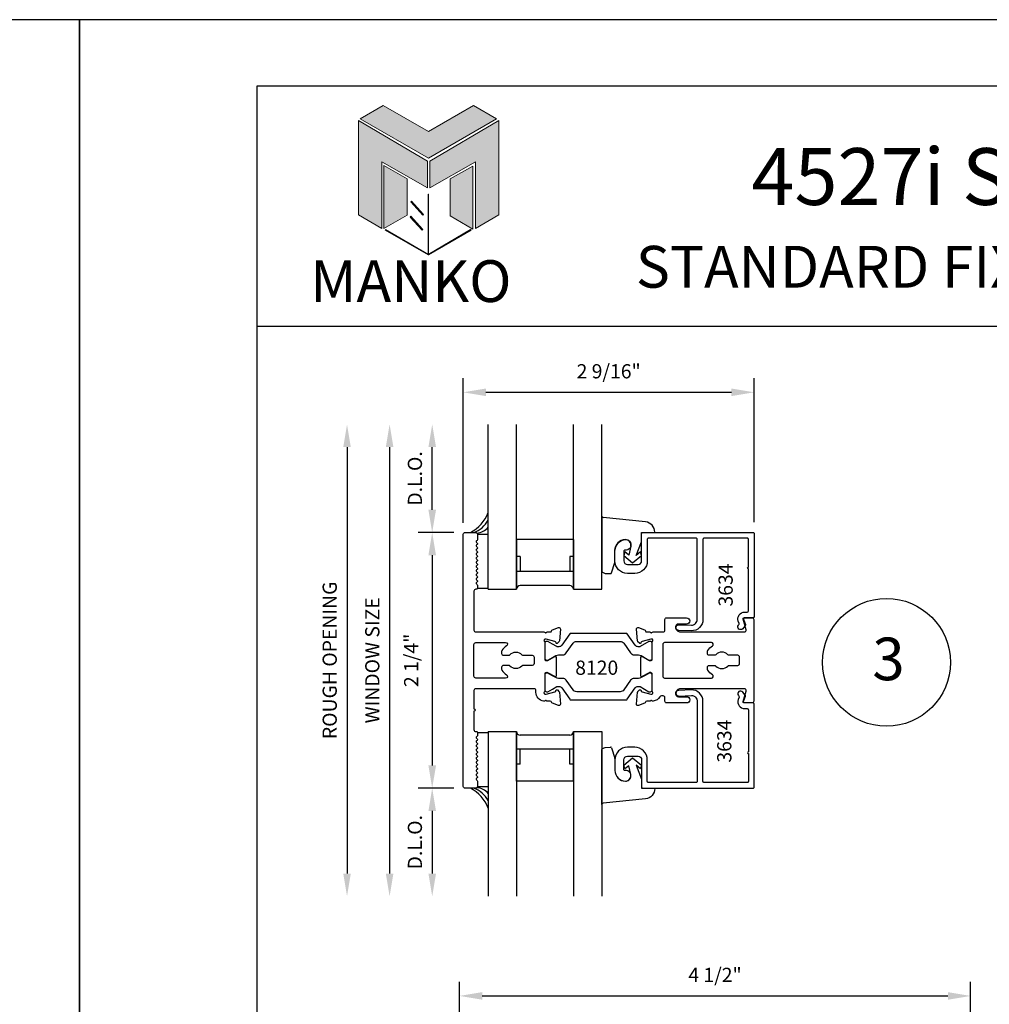
# Model space of a CAD drawing. Units: inches. Extents: x 24.1 to 75.1, y 10.6 to 32.6.
# Drawn here: x 40.6 to 49.1, y 23.9 to 32.6 of the extents above; entities that cross this region are included whole.
import ezdxf

# ---------------------------------------------------------------- set-up
doc = ezdxf.new("R2010")
doc.units = ezdxf.units.IN
doc.header["$MEASUREMENT"] = 0
for name, color, linetype in [('Borders', 1, 'Continuous'), ('Dim', 5, 'Continuous'), ('Glass', 6, 'Continuous'), ('Logo Hatch', 175, 'Continuous'), ('Profile', 1, 'Continuous'), ('Rubber', 2, 'Continuous'), ('Secondary2', 6, 'Continuous'), ('STRUT', 1, 'Continuous'), ('Text', 3, 'Continuous')]:
    doc.layers.add(name, color=color, linetype=linetype)
doc.layers.add('R.O.', color=8, linetype='Continuous', plot=False)
doc.styles.add('PAGE TITLE', font='ANTQUABI.TTF')
doc.styles.add('ROMANS', font='romans.shx')
doc.styles.add('TEXT', font='simplex.shx', dxfattribs={"height": 0.15})
doc.dimstyles.new('DETAIL DIM', dxfattribs={"dimtxt": 0.125, "dimasz": 0.2, "dimexe": 0.125, "dimexo": 0.1, "dimgap": 0.09, "dimtad": 1, "dimdec": 4, "dimzin": 0, "dimdsep": 46, "dimlunit": 4, "dimtxsty": 'ROMANS', "dimcen": 0.09, "dimclrd": 5, "dimclre": 5, "dimclrt": 2, "dimadec": 0, "dimazin": 0, "dimtfac": 1, "dimtdec": 4, "dimtofl": 0, "dimtmove": 0, "dimatfit": 3, "dimfxl": 1, "dimfrac": 2, "dimtolj": 1, "dimtzin": 0, "dimarcsym": 0})

# ---------------------------------------------------------------- blocks, each defined once
blk = doc.blocks.new('Manko Logo')
at = {"layer": 'Logo Hatch'}
h = blk.add_hatch(color=256, dxfattribs=at)
h.paths.add_polyline_path([(16.95, 33.28), (16.95, 9.51), (25.31, 14.35), (25.31, 47.96), (0.66, 33.49), (0.66, 23.98)])
h.paths.add_polyline_path([(-24.89, 47.96), (-24.89, 14.35), (-16.53, 9.51), (-16.53, 33.28), (-0.24, 23.98), (-0.24, 33.49)])
at = {"layer": 'Profile'}
h = blk.add_hatch(color=256, dxfattribs=at)
h.paths.add_polyline_path([(24.4, 48.66), (16.25, 53.41), (0.21, 44.11), (-16.08, 53.41), (-24.22, 48.66), (0.21, 34.6)])
h.paths.add_polyline_path([(-7.48, 27.16), (-15.83, 31.91), (-15.83, 9.51), (-7.48, 14.26)])
h.paths.add_polyline_path([(16.04, 31.67), (7.9, 27.16), (7.9, 14.02), (16.04, 9.26)])
h.paths.add_polyline_path([(0.21, 21.71), (0, 21.71), (0, 0.33), (0.1, 0.27), (0.21, 0.33)])
h.paths.add_polyline_path([(-5.91, 19.22), (-6.12, 19.01), (-1.82, 14.26), (-1.61, 14.47)])
h.paths.add_polyline_path([(-6.12, 13.81), (-6.36, 13.56), (-2.06, 8.81), (-1.82, 9.05)])
h.paths.add_polyline_path([(15.34, 8.81), (15.13, 9.05), (0.21, 0.33), (0.21, 0.21), (0.1, 0.1), (0.21, 0)])
h.paths.add_polyline_path([(-15.17, 9.05), (-15.38, 8.81), (0, 0), (0.1, 0.1), (0, 0.21), (0, 0.33)])
at = {"layer": 'Secondary2', "lineweight": 0}
for p, q in [((-24.22, 48.66), (-16.08, 53.41)), ((-16.08, 53.41), (0.21, 44.11)), ((-16.08, 53.41), (-16.08, 53.41)), ((0.21, 44.11), (16.25, 53.41)), ((16.25, 53.41), (24.4, 48.66)), ((-0.24, 33.49), (-24.89, 47.96)), ((-24.89, 47.96), (-24.89, 47.96)), ((-24.89, 47.96), (-24.89, 14.35)), ((0.21, 34.6), (-24.22, 48.66)), ((24.4, 48.66), (0.21, 34.6)), ((0.66, 33.49), (25.31, 47.96)), ((25.31, 47.96), (25.31, 14.35)), ((-16.53, 9.51), (-16.53, 33.28)), ((-16.53, 33.28), (-0.24, 23.98)), ((-0.24, 23.98), (-0.24, 33.49)), ((0.66, 23.98), (0.66, 33.49)), ((16.95, 33.28), (0.66, 23.98)), ((16.95, 9.51), (16.95, 33.28)), ((-24.89, 14.35), (-16.53, 9.51)), ((25.31, 14.35), (16.95, 9.51))]:
    blk.add_line(p, q, dxfattribs=at)
for points in [[(-15.83, 31.91), (-7.48, 27.16), (-7.48, 14.26), (-15.83, 9.51), (-15.83, 31.91)], [(16.04, 31.67), (7.9, 27.16), (7.9, 14.02), (16.04, 9.26), (16.04, 31.67)], [(0, 21.71), (0, 0.21), (0.21, 0.21), (0.21, 21.71), (0, 21.71)], [(-6.12, 19.01), (-1.82, 14.26), (-1.61, 14.47), (-5.91, 19.22), (-6.12, 19.01)], [(-6.36, 13.56), (-2.06, 8.81), (-1.82, 9.05), (-6.12, 13.81), (-6.36, 13.56)], [(-15.38, 8.81), (0, 0), (0.21, 0.21), (-15.17, 9.05), (-15.38, 8.81)], [(0.21, 0), (15.34, 8.81), (15.13, 9.05), (0, 0.21), (0.21, 0)]]:
    blk.add_lwpolyline(points, close=True, dxfattribs=at)
blk = doc.blocks.new('*D98')
at = {"layer": 'DEFPOINTS', "color": 0}
for p in [(44.5051, 28.0682), (44.2158, 25.8182), (44.5051, 25.8182)]:
    blk.add_point(p, dxfattribs=at)
at = {"layer": 'Dim', "color": 5, "lineweight": -2}
for p, q in [((44.4051, 28.0682), (44.0908, 28.0682)), ((44.2158, 27.8682), (44.2158, 26.0182)), ((44.4051, 25.8182), (44.0908, 25.8182))]:
    blk.add_line(p, q, dxfattribs=at)
at = {"layer": 'Dim', "color": 5}
for points in [[(44.1825, 27.8682), (44.2492, 27.8682), (44.2158, 28.0682)], [(44.1825, 26.0182), (44.2492, 26.0182), (44.2158, 25.8182)]]:
    blk.add_solid(points, dxfattribs=at)
at = {"layer": 'Dim', "color": 2, "insert": (44.0306, 26.9432), "char_height": 0.125, "attachment_point": 5, "rotation": 90, "style": 'ROMANS'}
blk.add_mtext('\\A1;2 1/4"', dxfattribs=at)
blk = doc.blocks.new('*D99')
at = {"layer": 'DEFPOINTS', "color": 0}
for p in [(44.7092, 29.0195), (43.8408, 24.8669), (44.7092, 24.8669)]:
    blk.add_point(p, dxfattribs=at)
at = {"layer": 'Dim', "color": 5, "lineweight": -2}
blk.add_line((43.8408, 28.8195), (43.8408, 25.0669), dxfattribs=at)
at = {"layer": 'Dim', "color": 5}
for points in [[(43.8075, 28.8195), (43.8742, 28.8195), (43.8408, 29.0195)], [(43.8075, 25.0669), (43.8742, 25.0669), (43.8408, 24.8669)]]:
    blk.add_solid(points, dxfattribs=at)
at = {"layer": 'Dim', "color": 2, "insert": (43.6883, 26.9432), "char_height": 0.125, "attachment_point": 5, "rotation": 90, "style": 'ROMANS'}
blk.add_mtext('\\A1;WINDOW SIZE', dxfattribs=at)
blk = doc.blocks.new('*D100')
at = {"layer": 'DEFPOINTS', "color": 0}
for p in [(44.7092, 29.0195), (43.4658, 24.8669), (44.7092, 24.8669)]:
    blk.add_point(p, dxfattribs=at)
at = {"layer": 'Dim', "color": 5, "lineweight": -2}
blk.add_line((43.4658, 28.8195), (43.4658, 25.0669), dxfattribs=at)
at = {"layer": 'Dim', "color": 5}
for points in [[(43.4325, 28.8195), (43.4992, 28.8195), (43.4658, 29.0195)], [(43.4325, 25.0669), (43.4992, 25.0669), (43.4658, 24.8669)]]:
    blk.add_solid(points, dxfattribs=at)
at = {"layer": 'Dim', "color": 2, "insert": (43.3133, 26.9432), "char_height": 0.125, "attachment_point": 5, "rotation": 90, "style": 'ROMANS'}
blk.add_mtext('\\A1;ROUGH OPENING', dxfattribs=at)
blk = doc.blocks.new('*D101')
at = {"layer": 'DEFPOINTS', "color": 0}
for p in [(44.5051, 25.8182), (44.2158, 24.8669), (44.7092, 24.8669)]:
    blk.add_point(p, dxfattribs=at)
at = {"layer": 'Dim', "color": 5, "lineweight": -2}
for p, q in [((44.4051, 25.8182), (44.0908, 25.8182)), ((44.2158, 25.6182), (44.2158, 25.0669))]:
    blk.add_line(p, q, dxfattribs=at)
at = {"layer": 'Dim', "color": 5}
for points in [[(44.1825, 25.6182), (44.2492, 25.6182), (44.2158, 25.8182)], [(44.1825, 25.0669), (44.2492, 25.0669), (44.2158, 24.8669)]]:
    blk.add_solid(points, dxfattribs=at)
at = {"layer": 'Dim', "color": 2, "insert": (44.0633, 25.3426), "char_height": 0.125, "attachment_point": 5, "rotation": 90, "style": 'ROMANS'}
blk.add_mtext('\\A1;D.L.O.', dxfattribs=at)
blk = doc.blocks.new('*D102')
at = {"layer": 'DEFPOINTS', "color": 0}
for p in [(44.2158, 29.0195), (44.7092, 29.0195), (44.5051, 28.0682)]:
    blk.add_point(p, dxfattribs=at)
at = {"layer": 'Dim', "color": 5, "lineweight": -2}
for p, q in [((44.2158, 28.2682), (44.2158, 28.8195)), ((44.4051, 28.0682), (44.0908, 28.0682))]:
    blk.add_line(p, q, dxfattribs=at)
at = {"layer": 'Dim', "color": 5}
for points in [[(44.1825, 28.8195), (44.2492, 28.8195), (44.2158, 29.0195)], [(44.1825, 28.2682), (44.2492, 28.2682), (44.2158, 28.0682)]]:
    blk.add_solid(points, dxfattribs=at)
at = {"layer": 'Dim', "color": 2, "insert": (44.0633, 28.5439), "char_height": 0.125, "attachment_point": 5, "rotation": 90, "style": 'ROMANS'}
blk.add_mtext('\\A1;D.L.O.', dxfattribs=at)
blk = doc.blocks.new('*D103')
at = {"layer": 'DEFPOINTS', "color": 0}
for p in [(47.0496, 29.302), (44.4891, 28.0522), (47.0496, 28.0582)]:
    blk.add_point(p, dxfattribs=at)
at = {"layer": 'Dim', "color": 5, "lineweight": -2}
for p, q in [((44.4891, 28.1522), (44.4891, 29.427)), ((47.0496, 28.1582), (47.0496, 29.427)), ((44.6891, 29.302), (46.8496, 29.302))]:
    blk.add_line(p, q, dxfattribs=at)
at = {"layer": 'Dim', "color": 5}
for points in [[(44.6891, 29.3353), (44.6891, 29.2686), (44.4891, 29.302)], [(46.8496, 29.3353), (46.8496, 29.2686), (47.0496, 29.302)]]:
    blk.add_solid(points, dxfattribs=at)
at = {"layer": 'Dim', "color": 2, "insert": (45.7693, 29.4872), "char_height": 0.125, "attachment_point": 5, "style": 'ROMANS'}
blk.add_mtext('\\A1;2 9/16"', dxfattribs=at)
blk = doc.blocks.new('*D116')
at = {"layer": 'DEFPOINTS', "color": 0}
for p in [(48.9557, 23.9901), (44.4557, 22.7404), (48.9557, 21.6154)]:
    blk.add_point(p, dxfattribs=at)
at = {"layer": 'Dim', "color": 5, "lineweight": -2}
for p, q in [((44.4557, 22.8404), (44.4557, 24.1151)), ((48.9557, 21.7154), (48.9557, 24.1151)), ((44.6557, 23.9901), (48.7557, 23.9901))]:
    blk.add_line(p, q, dxfattribs=at)
at = {"layer": 'Dim', "color": 5}
for points in [[(44.6557, 24.0235), (44.6557, 23.9568), (44.4557, 23.9901)], [(48.7557, 24.0235), (48.7557, 23.9568), (48.9557, 23.9901)]]:
    blk.add_solid(points, dxfattribs=at)
at = {"layer": 'Dim', "color": 2, "insert": (46.7057, 24.1754), "char_height": 0.125, "attachment_point": 5, "style": 'ROMANS'}
blk.add_mtext('\\A1;4 1/2"', dxfattribs=at)
blk = doc.blocks.new('*U175')
at = {"color": 6}
for p, q in [((0.4068, 0.0613), (0.4068, 0.4988)), ((0.8755, 0.4676), (0.438, 0.4676)), ((0.9068, 0.0613), (0.9068, 0.4988)), ((0.9068, 0.3426), (0.4068, 0.3426)), ((0.438, 0.2113), (0.438, 0.3426)), ((0.8755, 0.2113), (0.8755, 0.3426)), ((0.438, 0.2113), (0.4068, 0.2113)), ((0.9068, 0.2113), (0.8755, 0.2113)), ((0.9068, 0.0613), (0.4068, 0.0613))]:
    blk.add_line(p, q, dxfattribs=at)
for centre, start, end in [((0.438, 0.4988), 180, 270), ((0.8755, 0.4988), 270, 0)]:
    blk.add_arc(centre, 0.0312, start, end, dxfattribs=at)
at = {"layer": 'Glass'}
for p, q in [((0.0644, 0.49), (0.1565, 0.49)), ((0.1568, 0.4988), (0.1568, -0.9513)), ((0.1568, 0.4988), (0.4068, 0.4988)), ((0.4068, 0.4988), (0.4068, -0.9513)), ((0.9068, 0.4988), (0.9068, -0.9513)), ((0.9068, 0.4988), (1.1568, 0.4988)), ((1.1568, 0.4988), (1.1568, -0.9513)), ((0.0644, 0.016), (0.1565, 0.016))]:
    blk.add_line(p, q, dxfattribs=at)
at = {"layer": 'Profile'}
blk.add_lwpolyline([(1.508, 0.01, 0.414214), (1.518, 0), (2.488, 0, 0.414214), (2.498, 0.01), (2.498, 0.74, 0.414214), (2.488, 0.75), (2.415, 0.75, -0.509525), (2.4055, 0.7631), (2.4215, 0.8094, 0.260177), (2.4196, 0.819), (2.3991, 0.8462, 0.971924), (2.3601, 0.8149), (2.364, 0.8097, -0.250052), (2.3655, 0.8004), (2.3583, 0.7796, 0.515498), (2.415, 0.7), (2.438, 0.7, -0.414214), (2.448, 0.69), (2.448, 0.32, 1), (2.448, 0.304), (2.448, 0.06, -0.414214), (2.438, 0.05), (2.058, 0.05, -0.414214), (2.048, 0.06), (2.048, 0.765, 0.424475), (1.9445, 0.8649), (1.8341, 0.8611, 1), (1.8359, 0.8111), (1.9463, 0.815, -0.424475), (1.998, 0.765), (1.998, 0.06, -0.414214), (1.988, 0.05), (1.568, 0.05, -0.414214), (1.558, 0.06), (1.558, 0.25, 0.414214), (1.448, 0.36), (1.383, 0.36, 0.414214), (1.273, 0.25), (1.273, 0.156, 0.414214), (1.367, 0.062, 1.05417), (1.3621, 0.1557, -0.44545), (1.351, 0.1657), (1.351, 0.25, -0.414214), (1.383, 0.282), (1.476, 0.282, -0.414214), (1.508, 0.25)], format="xyb", close=True, dxfattribs=at)
at = {"layer": 'Rubber'}
for p, q in [((1.1623, 0.3486), (1.1874, 0.3595)), ((1.1874, 0.3595), (1.2337, 0.3614)), ((1.2438, 0.3544), (1.2725, 0.2646)), ((1.1568, 0.3308), (1.1568, 0.3396)), ((1.1568, -0.0926), (1.1568, 0.3308)), ((1.273, 0.2615), (1.273, 0.1561)), ((1.3506, 0.2033), (1.4288, 0.2658)), ((1.4288, 0.2658), (1.5069, 0.2033)), ((1.359, 0.1699), (1.3506, 0.2033)), ((1.3941, 0.198), (1.359, 0.1699)), ((1.4117, 0.1194), (1.3941, 0.198)), ((1.4985, 0.1699), (1.4584, 0.202)), ((1.4584, 0.202), (1.508, 0.0807)), ((1.5069, 0.2033), (1.4985, 0.1699)), ((1.508, 0.0807), (1.508, 0)), ((1.508, 0), (1.6241, 0)), ((1.6241, 0), (1.6241, -0.0036)), ((1.1568, -0.1436), (1.1568, -0.0926)), ((1.5434, -0.0931), (1.1693, -0.1321))]:
    blk.add_line(p, q, dxfattribs=at)
for centre, radius, start, end in [((1.1668, 0.3396), 0.01, 116.56659, 180), ((1.2343, 0.3514), 0.01, 17.69532, 93.3018), ((1.263, 0.2615), 0.01, 360, 17.70804), ((1.367, 0.1561), 0.094, 180, 268.57686), ((1.3658, 0.1091), 0.047, 268.57686, 12.62448), ((1.1691, -0.1444), 0.0123, 88.76014, 176.50772)]:
    blk.add_arc(centre, radius, start, end, dxfattribs=at)
at = {"layer": 'Rubber', "extrusion": (0, 0, -1)}
blk.add_ellipse((1.5341, -0.0036), major_axis=(-0.0636, 0.0636), ratio=1, start_param=2.356188, end_param=3.823164, dxfattribs=at)
at = {"layer": 'Secondary2'}
for centre, radius, start, end in [((-0.153, -0.295), 0.3323, 21.22867, 62.5812), ((-0.0413, -0.2101), 0.222, 26.81249, 71.18751), ((0.0503, -0.1301), 0.1349, 38.01987, 86.81596)]:
    blk.add_arc(centre, radius, start, end, dxfattribs=at)
at = {"layer": 'Text', "style": 'TEXT'}
blk.add_text('3634', height=0.125, rotation=90, dxfattribs=at).set_placement((2.2983, 0.2252))
blk = doc.blocks.new('*U179')
at = {"color": 6}
for p, q in [((0.4068, -0.0613), (0.4068, -0.4988)), ((0.9068, -0.0613), (0.4068, -0.0613)), ((0.9068, -0.0613), (0.9068, -0.4988)), ((0.438, -0.2113), (0.4068, -0.2113)), ((0.438, -0.2113), (0.438, -0.3426)), ((0.8755, -0.2113), (0.8755, -0.3426)), ((0.9068, -0.2113), (0.8755, -0.2113)), ((0.9068, -0.3426), (0.4068, -0.3426)), ((0.8755, -0.4676), (0.438, -0.4676))]:
    blk.add_line(p, q, dxfattribs=at)
for centre, start, end in [((0.438, -0.4988), 90, 180), ((0.8755, -0.4988), 0, 90)]:
    blk.add_arc(centre, 0.0312, start, end, dxfattribs=at)
at = {"layer": 'Glass'}
for p, q in [((0.1568, -0.4988), (0.1568, 0.9513)), ((0.4068, -0.4988), (0.4068, 0.9513)), ((0.9068, -0.4988), (0.9068, 0.9513)), ((1.1568, -0.4988), (1.1568, 0.9513)), ((0.0644, -0.016), (0.1565, -0.016)), ((0.0644, -0.49), (0.1565, -0.49)), ((0.1568, -0.4988), (0.4068, -0.4988)), ((0.9068, -0.4988), (1.1568, -0.4988))]:
    blk.add_line(p, q, dxfattribs=at)
at = {"layer": 'Profile'}
blk.add_lwpolyline([(1.508, -0.01, -0.414214), (1.518, 0), (2.488, 0, -0.414214), (2.498, -0.01), (2.498, -0.74, -0.414214), (2.488, -0.75), (2.415, -0.75, 0.509525), (2.4055, -0.7631), (2.4215, -0.8094, -0.260177), (2.4196, -0.819), (2.3991, -0.8462, -0.971924), (2.3601, -0.8149), (2.364, -0.8097, 0.250052), (2.3655, -0.8004), (2.3583, -0.7796, -0.515498), (2.415, -0.7), (2.438, -0.7, 0.414214), (2.448, -0.69), (2.448, -0.32, -1), (2.448, -0.304), (2.448, -0.06, 0.414214), (2.438, -0.05), (2.058, -0.05, 0.414214), (2.048, -0.06), (2.048, -0.765, -0.424475), (1.9445, -0.8649), (1.8341, -0.8611, -1), (1.8359, -0.8111), (1.9463, -0.815, 0.424475), (1.998, -0.765), (1.998, -0.06, 0.414214), (1.988, -0.05), (1.568, -0.05, 0.414214), (1.558, -0.06), (1.558, -0.25, -0.414214), (1.448, -0.36), (1.383, -0.36, -0.414214), (1.273, -0.25), (1.273, -0.156, -0.414214), (1.367, -0.062, -1.05417), (1.3621, -0.1557, 0.44545), (1.351, -0.1657), (1.351, -0.25, 0.414214), (1.383, -0.282), (1.476, -0.282, 0.414214), (1.508, -0.25)], format="xyb", close=True, dxfattribs=at)
at = {"layer": 'Rubber'}
for p, q in [((1.1568, 0.1436), (1.1568, 0.0926)), ((1.1568, 0.0926), (1.1568, -0.3308)), ((1.5434, 0.0931), (1.1693, 0.1321)), ((1.6241, 0), (1.6241, 0.0036)), ((1.4584, -0.202), (1.508, -0.0807)), ((1.508, -0.0807), (1.508, 0)), ((1.508, 0), (1.6241, 0)), ((1.273, -0.2615), (1.273, -0.1561)), ((1.359, -0.1699), (1.3506, -0.2033)), ((1.3941, -0.198), (1.359, -0.1699)), ((1.4117, -0.1194), (1.3941, -0.198)), ((1.4985, -0.1699), (1.4584, -0.202)), ((1.5069, -0.2033), (1.4985, -0.1699)), ((1.3506, -0.2033), (1.4288, -0.2658)), ((1.4288, -0.2658), (1.5069, -0.2033)), ((1.1568, -0.3308), (1.1568, -0.3396)), ((1.2438, -0.3544), (1.2725, -0.2646)), ((1.1623, -0.3486), (1.1874, -0.3595)), ((1.1874, -0.3595), (1.2337, -0.3614))]:
    blk.add_line(p, q, dxfattribs=at)
for centre, radius, start, end in [((1.1691, 0.1444), 0.0123, 183.49228, 271.23986), ((1.367, -0.1561), 0.094, 91.42314, 180), ((1.3658, -0.1091), 0.047, 347.37552, 91.42314), ((1.1668, -0.3396), 0.01, 180, 243.43341), ((1.263, -0.2615), 0.01, 342.29196, 0), ((1.2343, -0.3514), 0.01, 266.6982, 342.30468)]:
    blk.add_arc(centre, radius, start, end, dxfattribs=at)
blk.add_ellipse((1.5341, 0.0036), major_axis=(0.087, -0.0231), ratio=1, start_param=6.542726, end_param=8.009702, dxfattribs=at)
at = {"layer": 'Secondary2'}
for centre, radius, start, end in [((-0.153, 0.295), 0.3323, 297.4188, 338.77133), ((-0.0413, 0.2101), 0.222, 288.81249, 333.18751), ((0.0503, 0.1301), 0.1349, 273.18404, 321.98013)]:
    blk.add_arc(centre, radius, start, end, dxfattribs=at)
at = {"layer": 'Text', "style": 'TEXT'}
blk.add_text('3634', height=0.125, rotation=90, dxfattribs=at).set_placement((2.3098, -0.6515))

msp = doc.modelspace()

# ---------------------------------------------------------------- linework, layer by layer
at = {"color": 1}
msp.add_circle((48.2152, 26.92575), 0.5625, dxfattribs=at)
at = {"layer": 'Borders'}
for p, q in [((56.54836, 31.99563), (42.67053, 31.99563)), ((42.67053, 31.99563), (42.67053, 11.78987)), ((42.67053, 29.88535), (56.54836, 29.88535))]:
    msp.add_line(p, q, dxfattribs=at)
at = {"layer": 'Profile'}
for points in [[(45.27348, 27.21122), (45.32852, 27.23125, -0.5486188), (45.34457, 27.21893), (45.33544, 27.1145, -0.176327), (45.33197, 27.10706), (45.31894, 27.09403, -0.5773503), (45.30577, 27.09756), (45.30457, 27.10202, 0.2679492), (45.29622, 27.11037), (45.22039, 27.13069, 0.1339436), (45.21417, 27.13067, 0.7933412), (45.20314, 27.11048, -0.2134218), (45.20708, 27.10168), (45.20708, 26.95299, 0.5296556), (45.22324, 26.94201, 0.2222197), (45.23323, 26.94261), (45.29587, 26.9766, -0.5685522), (45.3075, 26.96968), (45.3075, 26.80688, -0.5685522), (45.29587, 26.79995), (45.23323, 26.83394, 0.2222197), (45.22324, 26.83454, 0.5296556), (45.20708, 26.82356), (45.20708, 26.67488, -0.2134218), (45.20314, 26.66607, 0.7933412), (45.21417, 26.64589, 0.1339436), (45.22039, 26.64586), (45.29622, 26.66618, 0.3403211), (45.3055, 26.6772, -0.6568872), (45.31894, 26.68252), (45.33197, 26.6695, -0.176327), (45.33544, 26.66206), (45.34457, 26.55763, -0.5486188), (45.32852, 26.5453), (45.27348, 26.56534, -0.2637247), (45.26592, 26.5742, 0.3595082), (45.25432, 26.58378), (45.22711, 26.58378, -0.2495872), (45.2213, 26.58687, 0.4540554), (45.20954, 26.58836, -0.2180132), (45.1968, 26.58446, -0.3760328), (45.12908, 26.66178), (45.12908, 26.6772, 0.4142136), (45.11308, 26.6932), (44.59908, 26.6932, 0.4142136), (44.58308, 26.6772), (44.58308, 26.51559, -1), (44.58308, 26.49559), (44.58308, 26.33398, 0.4822599), (44.60219, 26.3178, -0.4710202), (44.61408, 26.30798), (44.61408, 26.28246, -0.1989124), (44.61115, 26.27539), (44.607, 26.27125, 0.5378524), (44.60887, 26.25466, -0.5003532), (44.61115, 26.23882), (44.607, 26.23468, 0.5378524), (44.60887, 26.2181, -0.5003532), (44.61115, 26.20225), (44.607, 26.19811, 0.5378524), (44.60887, 26.18153, -0.5003532), (44.61115, 26.16568), (44.607, 26.16154, 0.5378524), (44.60887, 26.14496, -0.5003532), (44.61115, 26.12911), (44.607, 26.12497, 0.5378524), (44.60887, 26.10839, -0.5003532), (44.61115, 26.09254), (44.607, 26.0884, 0.5378524), (44.60887, 26.07182, -0.5003532), (44.61115, 26.05598), (44.607, 26.05183, 0.5378524), (44.60887, 26.03525, -0.5003532), (44.61115, 26.01941), (44.607, 26.01527, 0.5378524), (44.60887, 25.99868, -0.5003532), (44.61115, 25.98284), (44.607, 25.9787, 0.5378524), (44.60887, 25.96212, -0.5003532), (44.61115, 25.94627), (44.607, 25.94213, 0.5378524), (44.60887, 25.92555, -0.5003532), (44.61115, 25.9097), (44.607, 25.90556, 0.5378524), (44.60887, 25.88898, -0.2741551), (44.61408, 25.8802), (44.61408, 25.8342, -0.4142136), (44.59808, 25.8182), (44.50508, 25.8182, -0.4142136), (44.48908, 25.8342), (44.48908, 28.0522, -0.4142136), (44.50508, 28.0682), (44.59808, 28.0682, -0.4142136), (44.61408, 28.0522), (44.61408, 28.0062, -0.1989124), (44.61115, 27.99913), (44.607, 27.99499, 0.5378524), (44.60887, 27.97841, -0.5003532), (44.61115, 27.96257), (44.607, 27.95842, 0.5378524), (44.60887, 27.94184, -0.5003532), (44.61115, 27.926), (44.607, 27.92185, 0.5378524), (44.60887, 27.90527, -0.5003532), (44.61115, 27.88943), (44.607, 27.88529, 0.5378524), (44.60887, 27.8687, -0.5003532), (44.61115, 27.85286), (44.607, 27.84872, 0.5378524), (44.60887, 27.83214, -0.5003532), (44.61115, 27.81629), (44.607, 27.81215, 0.5378524), (44.60887, 27.79557, -0.5003532), (44.61115, 27.77972), (44.607, 27.77558, 0.5378524), (44.60887, 27.759, -0.5003532), (44.61115, 27.74315), (44.607, 27.73901, 0.5378524), (44.60887, 27.72243, -0.5003532), (44.61115, 27.70659), (44.607, 27.70244, 0.5378524), (44.60887, 27.68586, -0.5003532), (44.61115, 27.67002), (44.607, 27.66587, 0.5378524), (44.60887, 27.64929, -0.5003532), (44.61115, 27.63345), (44.607, 27.62931, 0.5378524), (44.60887, 27.61272, -0.2741551), (44.61408, 27.60395), (44.61408, 27.57843, -0.4142136), (44.60408, 27.56843), (44.59908, 27.56843, 0.4142136), (44.58308, 27.55243), (44.58308, 27.2092, 0.4142136), (44.59908, 27.1932), (45.19833, 27.19278, -0.1922242), (45.20934, 27.18838, 0.4642898), (45.2213, 27.18969, -0.2495872), (45.22711, 27.19278), (45.25432, 27.19278, 0.3595082), (45.26592, 27.20235, -0.2637247)], [(46.01446, 27.21893, -0.5486188), (46.03052, 27.23125), (46.08556, 27.21122, -0.2637247), (46.09312, 27.20235, 0.3595082), (46.10471, 27.19278), (46.13192, 27.19278, -0.2495872), (46.13773, 27.18969, 0.4641761), (46.14969, 27.18838, -0.1923095), (46.16071, 27.19278), (46.24808, 27.19278, 0.4142136), (46.26408, 27.20878), (46.26408, 27.30178, -0.4142136), (46.28008, 27.31778), (46.45558, 27.31778, -1), (46.45558, 27.26278), (46.38308, 27.26278, 0.4142136), (46.35808, 27.23778, 0.4142136), (46.40308, 27.19278), (46.96299, 27.19278, 0.4964258), (46.9784, 27.21308), (46.95271, 27.30509, -0.4964258), (46.96234, 27.31778), (47.03008, 27.31778, -0.4142136), (47.04608, 27.30178), (47.04608, 26.5842, -0.4142136), (47.03008, 26.5682), (46.96234, 26.5682, -0.4964258), (46.95271, 26.58089), (46.9784, 26.6729, 0.4964258), (46.96299, 26.6932), (46.40308, 26.6932, 0.4142136), (46.35808, 26.6482, 0.4142136), (46.38308, 26.6232), (46.45558, 26.6232, -1), (46.45558, 26.5682), (46.28008, 26.5682, -0.4142136), (46.26408, 26.5842), (46.26408, 26.6147, 0.4142136), (46.24808, 26.6307), (46.23333, 26.6307, 0.2677653), (46.21948, 26.62271, -0.2326007), (46.16225, 26.58444, -0.2183279), (46.1495, 26.58835, 0.4543362), (46.13773, 26.58687, -0.2495872), (46.13192, 26.58378), (46.10471, 26.58378, 0.3595082), (46.09312, 26.5742, -0.2637247), (46.08556, 26.56534), (46.03052, 26.5453, -0.5486188), (46.01446, 26.55763), (46.02359, 26.66206, -0.176327), (46.02706, 26.6695), (46.04009, 26.68252, -0.7215128), (46.05406, 26.67722, 0.3307261), (46.06281, 26.66618), (46.14015, 26.64546), (46.14802, 26.64546, 0.6885003), (46.15589, 26.66607, -0.2134218), (46.15196, 26.67488), (46.15196, 26.82356, 0.4142136), (46.14015, 26.83537), (46.13144, 26.83537, 0.1249197), (46.12581, 26.83394), (46.06316, 26.79995, -0.5685522), (46.05153, 26.80688), (46.05153, 26.96968, -0.5685522), (46.06316, 26.9766), (46.12581, 26.94261, 0.1249197), (46.13144, 26.94118), (46.14015, 26.94118, 0.4142136), (46.15196, 26.95299), (46.15196, 27.10168, -0.2134218), (46.15589, 27.11048, 0.6885003), (46.14802, 27.1311), (46.14015, 27.1311), (46.06281, 27.11037, 0.2679492), (46.05446, 27.10202), (46.05326, 27.09756, -0.5773503), (46.04009, 27.09403), (46.02706, 27.10706, -0.176327), (46.02359, 27.1145)], [(44.59908, 27.0992), (44.86203, 27.0992, -0.7464873), (44.87075, 27.06979, 0.0946149), (44.82991, 27.03056, 0.1554503), (44.82696, 27.0213), (44.82696, 27.0042, 0.4142136), (44.84296, 26.9882), (44.88896, 26.9882, 0.2053979), (44.90055, 26.99318, -0.4288898), (45.0056, 26.99318, 0.2053979), (45.01719, 26.9882), (45.09708, 26.9882, -0.4142136), (45.11308, 26.9722), (45.11308, 26.9142, -0.4142136), (45.09708, 26.8982), (45.01719, 26.8982, 0.2053979), (45.0056, 26.89323, -0.4288898), (44.90055, 26.89323, 0.2053979), (44.88896, 26.8982), (44.84296, 26.8982, 0.4142136), (44.82696, 26.8822), (44.82696, 26.86511, 0.1554503), (44.82991, 26.85585, 0.0946149), (44.87075, 26.81662, -0.7464873), (44.86203, 26.7872), (44.59908, 26.7872, -0.4142136), (44.58308, 26.8032), (44.58308, 27.0832, -0.4142136)], [(46.71255, 26.99318, -0.2053979), (46.70096, 26.9882), (46.65496, 26.9882, -0.4142136), (46.63896, 27.0042), (46.63896, 27.0213, -0.1554503), (46.64191, 27.03056, -0.0946149), (46.68275, 27.06979, 0.7464873), (46.67403, 27.0992), (46.26196, 27.0992, 0.4142136), (46.24596, 27.0832), (46.24596, 26.8032, 0.4142136), (46.26196, 26.7872), (46.67403, 26.7872, 0.7464873), (46.68275, 26.81662, -0.0946149), (46.64191, 26.85585, -0.1554503), (46.63896, 26.86511), (46.63896, 26.8822, -0.4142136), (46.65496, 26.8982), (46.70096, 26.8982, -0.2053979), (46.71255, 26.89323, 0.4288898), (46.8176, 26.89323, -0.2053979), (46.82919, 26.8982), (46.90519, 26.8982, 0.4142136), (46.92119, 26.9142), (46.92119, 26.9722, 0.4142136), (46.90519, 26.9882), (46.82919, 26.9882, -0.2053979), (46.8176, 26.99318, 0.4288898)]]:
    msp.add_lwpolyline(points, format="xyb", close=True, dxfattribs=at)
at = {"layer": 'R.O.'}
for p, q in [((41.10944, 32.58104), (24.10944, 32.58104)), ((41.10944, 32.58104), (41.10944, 10.58104)), ((58.10944, 32.58104), (41.10944, 32.58104)), ((41.10944, 10.58104), (41.10944, 32.58104))]:
    msp.add_line(p, q, dxfattribs=at)
at = {"layer": 'STRUT', "color": 4}
for points in [[(45.93223, 27.17584, 0.2446984), (45.92255, 27.18088), (45.43648, 27.18088, 0.2446984), (45.4268, 27.17584), (45.35703, 27.0762, -0.2446984), (45.33123, 27.06277), (45.31805, 27.06277, -0.1316525), (45.31215, 27.06435), (45.274, 27.08637), (45.23489, 27.10896, 0.1316525), (45.23095, 27.11001), (45.22282, 27.11001, 0.4142136), (45.20708, 27.09427), (45.20708, 26.96041, 0.4142136), (45.22282, 26.94466), (45.23095, 26.94466, 0.1316525), (45.23489, 26.94571), (45.274, 26.9683), (45.30393, 26.98557, -0.1316525), (45.32755, 26.9919), (45.36402, 26.9919, 0.2446984), (45.39627, 27.00869), (45.45546, 27.09323, -0.2446984), (45.48771, 27.11001), (45.87132, 27.11001, -0.2446984), (45.90357, 27.09323), (45.96276, 27.00869, 0.2446984), (45.99501, 26.9919), (46.03148, 26.9919, -0.1316525), (46.05511, 26.98557), (46.12415, 26.94571, 0.1316525), (46.12808, 26.94466), (46.13621, 26.94466, 0.4142136), (46.15196, 26.96041), (46.15196, 27.09427, 0.4142136), (46.13621, 27.11001), (46.12808, 27.11001, 0.1316525), (46.12415, 27.10896), (46.04688, 27.06435, -0.1316525), (46.04098, 27.06277), (46.0278, 27.06277, -0.2446984), (46.002, 27.0762)], [(46.002, 26.70035, -0.2446984), (46.0278, 26.71379), (46.04098, 26.71379, -0.1316525), (46.04688, 26.7122), (46.12415, 26.6676, 0.1316525), (46.12808, 26.66654), (46.13621, 26.66654, 0.4142136), (46.15196, 26.68229), (46.15196, 26.81615, 0.4142136), (46.13621, 26.8319), (46.13144, 26.83197, 0.1249197), (46.12581, 26.83054), (46.08963, 26.81091), (46.05511, 26.79098, -0.1316525), (46.03148, 26.78465), (45.99501, 26.78465, 0.2446984), (45.96276, 26.76786), (45.90357, 26.68333, -0.2446984), (45.87132, 26.66654), (45.48771, 26.66654, -0.2446984), (45.45546, 26.68333), (45.39627, 26.76786, 0.2446984), (45.36402, 26.78465), (45.32755, 26.78465, -0.1316525), (45.30393, 26.79098), (45.274, 26.80826), (45.26941, 26.81091), (45.23323, 26.83054, 0.0966475), (45.22891, 26.8319), (45.22282, 26.8319, 0.4142136), (45.20708, 26.81615), (45.20708, 26.68229, 0.4142136), (45.22282, 26.66654), (45.23095, 26.66654, 0.1316525), (45.23489, 26.6676), (45.274, 26.69018), (45.31215, 26.7122, -0.1316525), (45.31805, 26.71379), (45.33123, 26.71379, -0.2446984), (45.35703, 26.70035), (45.4268, 26.60071, 0.2446984), (45.43648, 26.59568), (45.92255, 26.59568, 0.2446984), (45.93223, 26.60071)]]:
    msp.add_lwpolyline(points, format="xyb", close=True, dxfattribs=at)

# ---------------------------------------------------------------- block references
for name, p in [('*U179', (44.55158, 28.0682)), ('*U175', (44.55158, 25.8182))]:
    msp.add_blockref(name, p)
at = {"layer": 'Secondary2', "xscale": 0.0246488711320581, "yscale": 0.0246488711320581, "zscale": 0.0246488711320581}
msp.add_blockref('Manko Logo', (44.17931, 30.51042), dxfattribs=at)

# ---------------------------------------------------------------- texts
at = {"color": 1}
msp.add_text('3', height=0.375, dxfattribs=at).set_placement((48.09088, 26.76841))
at = {"layer": 'Secondary2', "attachment_point": 1, "style": 'PAGE TITLE'}
for s, insert, char_height, width in [('4527i SERIES WINDOWS', (47.02657, 31.45072), 0.5, 10.8844773), ('STANDARD FIXED CONFIGURATIONS', (46.00892, 30.59064), 0.3678708, 10.6516182), ('MANKO', (43.14176, 30.46426), 0.367871, 4.6860596)]:
    msp.add_mtext(s, dxfattribs=dict(at, insert=insert, char_height=char_height, width=width))
at = {"layer": 'Text', "style": 'TEXT'}
msp.add_text('8120', height=0.125, dxfattribs=at).set_placement((45.47492, 26.81612))

# ---------------------------------------------------------------- dimensions: what is measured, and where the dimension line sits
at = {"layer": 'Dim'}
for base, p1, p2, picture, middle in [((47.04958, 29.30198), (44.48908, 28.0522), (47.04958, 28.0582), '*D103', (45.76933, 29.48722)), ((48.95574, 23.99014), (44.45574, 22.74037), (48.95574, 21.61537), '*D116', (46.70574, 24.17538))]:
    dim = msp.add_linear_dim(base=base, p1=p1, p2=p2, dimstyle='DETAIL DIM', dxfattribs=at)
    dim.commit()
    dim.dimension.update_dxf_attribs({"geometry": picture, "text_midpoint": middle})
for base, p1, p2, angle, text, override, picture, middle in [((43.46582, 24.86691), (44.70922, 29.0195), (44.70922, 24.86691), 90, 'ROUGH OPENING', {"dimse1": 1, "dimse2": 1, "dimtmove": 0}, '*D100', (43.31332, 26.9432)), ((43.84082, 24.86691), (44.70922, 29.0195), (44.70922, 24.86691), 90, 'WINDOW SIZE', {"dimse1": 1, "dimse2": 1, "dimtmove": 0}, '*D99', (43.68832, 26.9432)), ((44.21582, 29.0195), (44.50508, 28.0682), (44.70922, 29.0195), 270, 'D.L.O.', {"dimse2": 1, "dimtmove": 0}, '*D102', (44.06332, 28.54385)), ((44.21582, 24.86691), (44.50508, 25.8182), (44.70922, 24.86691), 90, 'D.L.O.', {"dimse2": 1, "dimtmove": 0}, '*D101', (44.06332, 25.34256))]:
    dim = msp.add_linear_dim(base=base, p1=p1, p2=p2, angle=angle, text=text, dimstyle='DETAIL DIM', override=override, dxfattribs=at)
    dim.commit()
    dim.dimension.update_dxf_attribs({"geometry": picture, "text_midpoint": middle})
dim = msp.add_linear_dim(base=(44.21582, 25.8182), p1=(44.50508, 28.0682), p2=(44.50508, 25.8182), angle=90, dimstyle='DETAIL DIM', dxfattribs=at)
dim.commit()
dim.dimension.update_dxf_attribs({"geometry": '*D98', "text_midpoint": (44.03058, 26.9432)})

doc.saveas('drawing.dxf')
